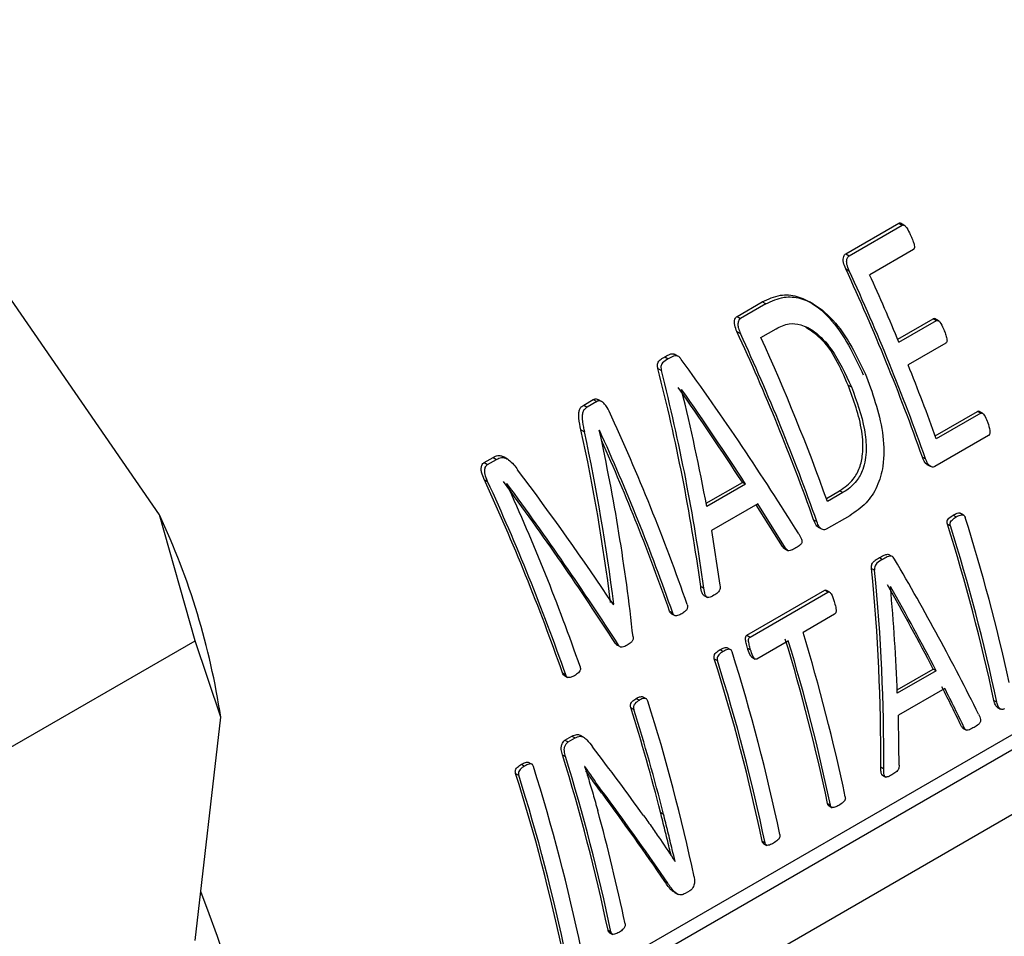
# Model space of a CAD drawing. Units: millimetres. Extents: x 48 to 4992, y 48 to 3516.
# Drawn here: x 4478 to 4502, y 2378 to 2401 of the extents above; entities that cross this region are included whole.
import ezdxf

# ---------------------------------------------------------------- set-up
doc = ezdxf.new("R2010")
doc.units = ezdxf.units.MM
doc.header["$LTSCALE"] = 12

msp = doc.modelspace()

# ---------------------------------------------------------------- linework, layer by layer
at = {"color": 7, "linetype": 'Continuous', "lineweight": 25}
for p, q in [((4498.461, 2395.093), (4499.796, 2395.864)), ((4499.796, 2395.864), (4499.884, 2395.813)), ((4499.923, 2395.815), (4499.84, 2395.863)), ((4498.549, 2395.043), (4499.884, 2395.813)), ((4498.461, 2395.093), (4498.549, 2395.043)), ((4500.165, 2395.202), (4499.063, 2394.566)), ((4498.461, 2394.714), (4498.548, 2394.664)), ((4481.177, 2388.521), (4477.005, 2394.566)), ((4495.723, 2393.512), (4496.36, 2393.88)), ((4496.448, 2393.829), (4496.36, 2393.88)), ((4497.635, 2393.833), (4497.548, 2393.883)), ((4496.448, 2393.829), (4495.81, 2393.461)), ((4495.723, 2393.512), (4495.81, 2393.461)), ((4499.768, 2392.942), (4500.663, 2393.458)), ((4499.8, 2392.864), (4500.746, 2393.41)), ((4500.663, 2393.458), (4500.746, 2393.41)), ((4500.793, 2393.407), (4500.698, 2393.462)), ((4495.722, 2393.133), (4495.809, 2393.083)), ((4496.324, 2392.985), (4496.706, 2393.205)), ((4500.977, 2392.844), (4500.031, 2392.297)), ((4493.901, 2392.494), (4493.989, 2392.443)), ((4494.226, 2392.515), (4494.138, 2392.566)), ((4493.73, 2392.202), (4493.817, 2392.151)), ((4494.325, 2391.674), (4494.328, 2391.676)), ((4498.52, 2391.786), (4498.603, 2391.738)), ((4491.862, 2391.283), (4492.101, 2391.421)), ((4492.189, 2391.371), (4491.95, 2391.233)), ((4492.101, 2391.421), (4492.189, 2391.371)), ((4492.326, 2391.364), (4492.238, 2391.414)), ((4491.862, 2391.283), (4491.95, 2391.233)), ((4500.712, 2390.508), (4501.778, 2391.123)), ((4501.858, 2391.077), (4501.778, 2391.123)), ((4501.902, 2391.076), (4501.813, 2391.127)), ((4501.858, 2391.077), (4500.74, 2390.431)), ((4491.793, 2390.66), (4491.88, 2390.61)), ((4492.259, 2390.652), (4492.256, 2390.65)), ((4502.057, 2390.514), (4500.706, 2389.734)), ((4489.352, 2389.835), (4489.578, 2389.965)), ((4489.44, 2389.784), (4489.666, 2389.914)), ((4489.578, 2389.965), (4489.666, 2389.914)), ((4489.941, 2389.924), (4489.853, 2389.975)), ((4500.391, 2389.973), (4500.471, 2389.927)), ((4489.352, 2389.835), (4489.44, 2389.784)), ((4500.505, 2389.789), (4500.584, 2389.743)), ((4489.355, 2389.411), (4489.442, 2389.361)), ((4484.69, 2372.616), (4513.328, 2389.148)), ((4485.016, 2372.427), (4513.972, 2389.143)), ((4489.929, 2389.306), (4489.925, 2389.304)), ((4494.944, 2388.809), (4495.858, 2389.336)), ((4495.94, 2389.289), (4494.96, 2388.724)), ((4495.94, 2389.289), (4495.858, 2389.336)), ((4497.972, 2388.932), (4498.304, 2389.124)), ((4498.384, 2389.078), (4497.999, 2388.855)), ((4498.384, 2389.078), (4498.304, 2389.124)), ((4496.247, 2388.794), (4495.078, 2388.119)), ((4496.865, 2387.724), (4496.209, 2388.772)), ((4496.944, 2387.678), (4496.247, 2388.794)), ((4482.082, 2385.347), (4481.177, 2388.521)), ((4497.652, 2388.392), (4497.732, 2388.346)), ((4498.561, 2388.496), (4497.967, 2388.153)), ((4501.167, 2388.511), (4501.244, 2388.467)), ((4501.422, 2388.515), (4501.345, 2388.56)), ((4486.431, 2371.611), (4515.066, 2388.142)), ((4497.766, 2388.207), (4497.846, 2388.162)), ((4501.019, 2388.282), (4501.097, 2388.238)), ((4495.078, 2388.119), (4495.294, 2386.748)), ((4496.865, 2387.724), (4496.944, 2387.678)), ((4496.921, 2387.666), (4497, 2387.62)), ((4499.311, 2387.44), (4499.388, 2387.395)), ((4499.615, 2387.473), (4499.538, 2387.518)), ((4499.112, 2387.164), (4499.189, 2387.12)), ((4494.808, 2386.715), (4494.887, 2386.669)), ((4499.586, 2386.707), (4499.589, 2386.709)), ((4494.889, 2386.488), (4494.983, 2386.433)), ((4495.972, 2385.485), (4497.931, 2386.616)), ((4496.05, 2385.44), (4498.008, 2386.571)), ((4498.008, 2386.571), (4497.931, 2386.616)), ((4498.043, 2386.575), (4497.976, 2386.614)), ((4498.066, 2386.562), (4498.065, 2386.562)), ((4492.596, 2386.279), (4492.618, 2386.266)), ((4492.608, 2386.26), (4492.618, 2386.266)), ((4494.025, 2386.09), (4494.104, 2386.044)), ((4494.075, 2386.025), (4494.154, 2385.98)), ((4498.18, 2386.015), (4497.387, 2385.557)), ((4495.972, 2385.485), (4496.05, 2385.44)), ((4475.485, 2381.539), (4482.082, 2385.347)), ((4482.721, 2383.421), (4482.082, 2385.347)), ((4492.661, 2385.279), (4492.74, 2385.233)), ((4492.69, 2385.247), (4492.761, 2385.206)), ((4492.788, 2385.191), (4492.808, 2385.179)), ((4495.553, 2385.127), (4495.475, 2385.171)), ((4495.987, 2385.162), (4496.064, 2385.117)), ((4497.015, 2385.343), (4496.222, 2384.885)), ((4495.297, 2385.123), (4495.375, 2385.078)), ((4496.089, 2384.937), (4496.177, 2384.886)), ((4495.15, 2384.894), (4495.227, 2384.849)), ((4491.329, 2384.534), (4491.409, 2384.488)), ((4491.376, 2384.467), (4491.455, 2384.422)), ((4499.756, 2384.107), (4500.664, 2384.631)), ((4500.739, 2384.588), (4499.759, 2384.023)), ((4500.739, 2384.588), (4500.664, 2384.631)), ((4493.433, 2383.884), (4493.356, 2383.929)), ((4500.955, 2384.145), (4499.786, 2383.47)), ((4493.186, 2383.893), (4493.263, 2383.848)), ((4502.192, 2383.841), (4502.265, 2383.798)), ((4502.272, 2383.675), (4502.359, 2383.625)), ((4493.046, 2383.663), (4493.124, 2383.618)), ((4482.08, 2377.8), (4482.721, 2383.421)), ((4501.376, 2383.189), (4501.449, 2383.146)), ((4491.391, 2382.84), (4491.567, 2382.942)), ((4491.567, 2382.942), (4491.644, 2382.897)), ((4491.858, 2382.918), (4491.78, 2382.962)), ((4501.42, 2383.138), (4501.502, 2383.09)), ((4491.391, 2382.84), (4491.468, 2382.796)), ((4491.468, 2382.796), (4491.644, 2382.897)), ((4491.326, 2382.471), (4491.403, 2382.427)), ((4490.294, 2382.235), (4490.372, 2382.19)), ((4490.55, 2382.239), (4490.472, 2382.283)), ((4490.147, 2382.006), (4490.224, 2381.961)), ((4491.888, 2382.181), (4491.885, 2382.179)), ((4499.343, 2382.166), (4499.416, 2382.124)), ((4499.387, 2381.96), (4499.469, 2381.913)), ((4492.348, 2381.471), (4492.424, 2381.427)), ((4498.002, 2381.246), (4498.076, 2381.204)), ((4493.797, 2381.026), (4493.871, 2380.982)), ((4498.04, 2381.188), (4498.122, 2381.141)), ((4496.356, 2380.295), (4496.429, 2380.253)), ((4496.393, 2380.238), (4496.476, 2380.19)), ((4494.162, 2379.787), (4494.165, 2379.789)), ((4493.906, 2379.284), (4493.979, 2379.241)), ((4494.145, 2379.008), (4494.238, 2378.954)), ((4494.538, 2379.049), (4494.418, 2378.98)), ((4492.475, 2378.055), (4492.548, 2378.013)), ((4492.497, 2378.006), (4492.595, 2377.949))]:
    msp.add_line(p, q, dxfattribs=at)
for centre, radius, start, end in [((4459.164, 2378.14), 56.553, 11.0803, 47.8057), ((4459.164, 2378.152), 55.269, 11.4761, 46.6601), ((4448.29, 2371.522), 55.271, 19.5011, 24.8093), ((4448.243, 2371.486), 55.388, 19.4476, 24.7372), ((4447.698, 2371.303), 56.387, 22.481, 24.3662), ((4445.552, 2369.941), 55.271, 19.5011, 24.8093), ((4445.504, 2369.905), 55.388, 19.4476, 24.7372), ((4445.872, 2370.114), 55.394, 19.7748, 24.3857), ((4449.543, 2372.051), 54.396, 19.7492, 21.8518), ((4442.267, 2368.023), 55.295, 19.2523, 24.6991), ((4442.003, 2367.851), 55.186, 19.2488, 24.4035), ((4442.128, 2367.916), 54.987, 19.2997, 24.1292), ((4439.253, 2366.292), 55.179, 19.3052, 24.771), ((4439.206, 2366.256), 55.295, 19.2523, 24.6991), ((4439.669, 2366.504), 55.186, 19.2488, 24.4035), ((4464.349, 2380.644), 18.581, 8.5952, 25.0823), ((4455.272, 2373.913), 48.431, 12.3816, 17.4701), ((4455.124, 2373.789), 48.129, 12.0545, 17.5252), ((4455.096, 2373.754), 48.227, 12.0217, 17.4775), ((4451.653, 2371.633), 47.806, 11.8107, 16.9334), ((4451.309, 2371.455), 47.709, 11.8429, 16.9795), ((4451.281, 2371.419), 47.806, 11.8107, 16.9334), ((4449.708, 2370.61), 48.114, 11.8222, 17.4819), ((4449.364, 2370.432), 48.016, 11.8544, 17.5296), ((4449.336, 2370.396), 48.114, 11.8222, 17.4819), ((4447.48, 2369.355), 48.221, 12.0269, 17.4606), ((4445.957, 2368.842), 49.367, 14.2885, 17.4713), ((4445.927, 2368.806), 49.466, 14.2498, 17.4238), ((4445.601, 2368.22), 47.894, 11.8497, 17.3106), ((4445.574, 2368.184), 47.992, 11.8175, 17.2636), ((4444.361, 2367.544), 48.016, 11.8544, 17.5296), ((4444.333, 2367.508), 48.114, 11.8222, 17.4819), ((4444.705, 2367.722), 48.114, 11.8222, 17.4819), ((4446.975, 2368.637), 46.917, 11.7835, 15.3656), ((4448.42, 2365.851), 36.279, 350.908, 21.3039)]:
    msp.add_arc(centre, radius, start, end, dxfattribs=at)
for centre, major_axis, ratio, start_param, end_param in [((4479.093, 2389.621), (-22.703, 25.857), 0.397109, 4.319215, 4.479784), ((4470.428, 2384.619), (-6.482, 34.106), 0.702993, 4.640519, 4.801765), ((4470.428, 2384.619), (-6.502, 34.207), 0.702993, 4.639008, 4.799594), ((4478.592, 2389.332), (-22.487, 25.87), 0.402891, 4.37571, 4.463003), ((4470.931, 2384.909), (-7.067, 34.003), 0.700137, 4.679125, 4.766055), ((4478.592, 2389.332), (-22.553, 25.947), 0.402891, 4.373993, 4.460922), ((4467.759, 2383.078), (-4.2, 34.861), 0.711662, 4.719424, 4.845288), ((4468.222, 2383.345), (-4.66, 34.824), 0.710307, 4.67765, 4.827967), ((4467.759, 2383.078), (-4.213, 34.964), 0.711662, 4.717821, 4.843167), ((4475.2, 2387.374), (-23.21, 25.556), 0.37732, 4.341013, 4.4667), ((4474.708, 2387.089), (-22.998, 25.566), 0.382994, 4.313608, 4.464534), ((4474.708, 2387.089), (-23.066, 25.642), 0.382994, 4.312117, 4.462433), ((4480.593, 2390.487), (-22.703, 25.857), 0.397109, 4.118796, 4.26401), ((4474.506, 2386.973), (-6.482, 34.106), 0.702993, 4.4394, 4.585109), ((4474.506, 2386.973), (-6.502, 34.207), 0.702993, 4.438577, 4.583799), ((4480.132, 2390.221), (-22.487, 25.87), 0.402891, 4.170155, 4.248669), ((4474.957, 2387.234), (-7.067, 34.003), 0.700137, 4.474305, 4.552554), ((4480.132, 2390.221), (-22.553, 25.947), 0.402891, 4.169172, 4.247421), ((4480.135, 2390.223), (-22.512, 25.855), 0.401899, 4.116056, 4.153614), ((4480.135, 2390.223), (-22.579, 25.931), 0.401899, 4.115248, 4.152684), ((4474.981, 2387.248), (-7.162, 33.968), 0.699628, 4.41884, 4.455701), ((4474.298, 2386.853), (25.132, -24.437), 0.299919, 1.038328, 1.107575), ((4473.879, 2386.611), (25.055, -24.367), 0.300059, 0.980071, 1.068571), ((4473.879, 2386.611), (25.129, -24.439), 0.300059, 0.979224, 1.067433)]:
    msp.add_ellipse(centre, major_axis=major_axis, ratio=ratio, start_param=start_param, end_param=end_param, dxfattribs=at)
for points, knots in [([(4499.796, 2395.864), (4499.801, 2395.866), (4499.812, 2395.871), (4499.832, 2395.868), (4499.844, 2395.862), (4499.851, 2395.858)], [0, 0, 0, 0, 0.319267, 0.637102, 1, 1, 1, 1]), ([(4499.884, 2395.813), (4499.889, 2395.815), (4499.9, 2395.82), (4499.92, 2395.817), (4499.944, 2395.806), (4500, 2395.745), (4500.05, 2395.651), (4500.09, 2395.568), (4500.102, 2395.541)], [0, 0, 0, 0, 0.056411, 0.112569, 0.178314, 0.283653, 0.772571, 1, 1, 1, 1]), ([(4500.102, 2395.541), (4500.12, 2395.502), (4500.149, 2395.434), (4500.178, 2395.346), (4500.192, 2395.286), (4500.191, 2395.247), (4500.184, 2395.223), (4500.174, 2395.209), (4500.167, 2395.204), (4500.165, 2395.202)], [0, 0, 0, 0, 0.352976, 0.600516, 0.756691, 0.846385, 0.918758, 0.971026, 1, 1, 1, 1]), ([(4498.461, 2394.714), (4498.438, 2394.767), (4498.405, 2394.844), (4498.391, 2394.954), (4498.406, 2395.019), (4498.429, 2395.069), (4498.451, 2395.086), (4498.461, 2395.093)], [0, 0, 0, 0, 0.404736, 0.5849295, 0.7663147, 0.8930218, 1, 1, 1, 1]), ([(4498.548, 2394.664), (4498.525, 2394.717), (4498.491, 2394.797), (4498.479, 2394.914), (4498.498, 2394.983), (4498.524, 2395.025), (4498.542, 2395.038), (4498.549, 2395.043)], [0, 0, 0, 0, 0.405313, 0.609319, 0.814091, 0.929496, 1, 1, 1, 1]), ([(4496.36, 2393.88), (4496.509, 2393.951), (4496.782, 2394.082), (4497.234, 2394.044), (4497.716, 2393.814), (4498.361, 2393.19), (4498.689, 2392.496), (4498.903, 2392.044)], [0, 0, 0, 0, 0.152792, 0.280679, 0.408034, 0.614258, 1, 1, 1, 1]), ([(4496.448, 2393.829), (4496.597, 2393.901), (4496.87, 2394.031), (4497.323, 2393.993), (4497.804, 2393.763), (4498.446, 2393.14), (4498.773, 2392.447), (4498.986, 2391.996)], [0, 0, 0, 0, 0.153118, 0.281186, 0.408724, 0.615014, 1, 1, 1, 1]), ([(4495.722, 2393.133), (4495.699, 2393.186), (4495.666, 2393.263), (4495.652, 2393.373), (4495.667, 2393.438), (4495.69, 2393.488), (4495.712, 2393.505), (4495.723, 2393.512)], [0, 0, 0, 0, 0.404736, 0.584929, 0.766315, 0.893022, 1, 1, 1, 1]), ([(4495.81, 2393.461), (4495.799, 2393.453), (4495.777, 2393.436), (4495.753, 2393.383), (4495.739, 2393.308), (4495.759, 2393.199), (4495.79, 2393.127), (4495.809, 2393.083)], [0, 0, 0, 0, 0.1178788, 0.2350349, 0.4441285, 0.6616005, 1, 1, 1, 1]), ([(4496.706, 2393.205), (4496.814, 2393.258), (4497.01, 2393.354), (4497.356, 2393.319), (4497.734, 2393.115), (4498.209, 2392.598), (4498.451, 2392.07), (4498.603, 2391.738)], [0, 0, 0, 0, 0.146744, 0.263869, 0.412212, 0.630009, 1, 1, 1, 1]), ([(4500.663, 2393.458), (4500.668, 2393.46), (4500.678, 2393.464), (4500.694, 2393.462), (4500.704, 2393.457), (4500.709, 2393.454)], [0, 0, 0, 0, 0.341792, 0.681848, 1, 1, 1, 1]), ([(4500.746, 2393.41), (4500.751, 2393.412), (4500.761, 2393.416), (4500.781, 2393.413), (4500.807, 2393.4), (4500.86, 2393.339), (4500.901, 2393.25), (4500.932, 2393.176), (4500.941, 2393.156)], [0, 0, 0, 0, 0.055304, 0.110328, 0.196663, 0.325153, 0.817748, 1, 1, 1, 1]), ([(4498.52, 2391.786), (4498.326, 2392.231), (4498.064, 2392.832), (4497.583, 2393.153), (4497.458, 2393.236)], [0, 0, 0, 0, 0.739315, 1, 1, 1, 1]), ([(4500.941, 2393.156), (4500.955, 2393.118), (4500.984, 2393.043), (4501.01, 2392.954), (4501.011, 2392.896), (4501.003, 2392.871), (4500.991, 2392.854), (4500.981, 2392.846), (4500.977, 2392.844)], [0, 0, 0, 0, 0.35788, 0.717096, 0.797821, 0.864706, 0.949639, 1, 1, 1, 1]), ([(4493.73, 2392.202), (4493.723, 2392.231), (4493.713, 2392.277), (4493.723, 2392.342), (4493.76, 2392.403), (4493.825, 2392.449), (4493.878, 2392.48), (4493.901, 2392.494)], [0, 0, 0, 0, 0.2099, 0.326068, 0.468414, 0.768097, 1, 1, 1, 1]), ([(4493.989, 2392.443), (4493.938, 2392.416), (4493.871, 2392.38), (4493.817, 2392.303), (4493.803, 2392.252), (4493.807, 2392.201), (4493.814, 2392.166), (4493.817, 2392.151)], [0, 0, 0, 0, 0.496936, 0.645032, 0.750872, 0.890516, 1, 1, 1, 1]), ([(4493.901, 2392.494), (4493.934, 2392.513), (4493.991, 2392.546), (4494.067, 2392.574), (4494.115, 2392.576), (4494.134, 2392.566), (4494.137, 2392.565)], [0, 0, 0, 0, 0.453497, 0.769379, 0.95902, 1, 1, 1, 1]), ([(4494.318, 2392.434), (4494.304, 2392.452), (4494.28, 2392.486), (4494.233, 2392.516), (4494.179, 2392.527), (4494.094, 2392.505), (4494.032, 2392.469), (4493.989, 2392.443)], [0, 0, 0, 0, 0.1595554, 0.2845016, 0.4095012, 0.5893076, 1, 1, 1, 1]), ([(4498.986, 2391.996), (4499.16, 2391.506), (4499.419, 2390.782), (4499.432, 2389.806), (4499.27, 2389.218), (4498.974, 2388.772), (4498.704, 2388.592), (4498.561, 2388.496)], [0, 0, 0, 0, 0.38878, 0.574859, 0.710471, 0.846509, 1, 1, 1, 1]), ([(4498.304, 2389.124), (4498.428, 2389.208), (4498.634, 2389.348), (4498.823, 2389.696), (4498.91, 2390.115), (4498.868, 2390.848), (4498.66, 2391.407), (4498.52, 2391.786)], [0, 0, 0, 0, 0.174924, 0.291879, 0.408467, 0.598911, 1, 1, 1, 1]), ([(4498.603, 2391.738), (4498.734, 2391.384), (4498.922, 2390.875), (4498.994, 2390.155), (4498.928, 2389.696), (4498.729, 2389.331), (4498.531, 2389.165), (4498.404, 2389.09), (4498.384, 2389.078)], [0, 0, 0, 0, 0.374297, 0.539433, 0.706427, 0.822759, 0.97169, 1, 1, 1, 1]), ([(4492.101, 2391.421), (4492.117, 2391.428), (4492.148, 2391.442), (4492.198, 2391.438), (4492.226, 2391.42), (4492.237, 2391.412)], [0, 0, 0, 0, 0.370452, 0.742662, 1, 1, 1, 1]), ([(4492.503, 2391.128), (4492.469, 2391.193), (4492.419, 2391.289), (4492.326, 2391.369), (4492.264, 2391.391), (4492.221, 2391.387), (4492.198, 2391.375), (4492.189, 2391.371)], [0, 0, 0, 0, 0.454994, 0.678852, 0.801161, 0.923657, 1, 1, 1, 1]), ([(4491.793, 2390.66), (4491.771, 2390.756), (4491.738, 2390.901), (4491.732, 2391.081), (4491.761, 2391.185), (4491.807, 2391.247), (4491.845, 2391.273), (4491.862, 2391.283)], [0, 0, 0, 0, 0.418653, 0.628897, 0.763269, 0.89837, 1, 1, 1, 1]), ([(4491.95, 2391.233), (4491.925, 2391.215), (4491.88, 2391.184), (4491.835, 2391.1), (4491.813, 2390.947), (4491.841, 2390.777), (4491.871, 2390.649), (4491.88, 2390.61)], [0, 0, 0, 0, 0.154466, 0.28182, 0.438908, 0.830657, 1, 1, 1, 1]), ([(4501.778, 2391.123), (4501.784, 2391.126), (4501.794, 2391.13), (4501.81, 2391.129), (4501.818, 2391.123), (4501.822, 2391.121)], [0, 0, 0, 0, 0.372469, 0.745014, 1, 1, 1, 1]), ([(4501.858, 2391.077), (4501.864, 2391.08), (4501.874, 2391.084), (4501.893, 2391.082), (4501.92, 2391.065), (4501.973, 2391.003), (4502.007, 2390.917), (4502.031, 2390.85), (4502.036, 2390.837)], [0, 0, 0, 0, 0.06004, 0.120093, 0.202439, 0.380418, 0.874976, 1, 1, 1, 1]), ([(4502.036, 2390.837), (4502.058, 2390.774), (4502.087, 2390.692), (4502.089, 2390.592), (4502.083, 2390.554), (4502.075, 2390.532), (4502.065, 2390.52), (4502.059, 2390.516), (4502.057, 2390.514)], [0, 0, 0, 0, 0.587631, 0.766047, 0.852838, 0.919256, 0.973344, 1, 1, 1, 1]), ([(4489.578, 2389.965), (4489.618, 2389.984), (4489.686, 2390.015), (4489.785, 2390.01), (4489.833, 2389.983), (4489.851, 2389.972)], [0, 0, 0, 0, 0.4666268, 0.790396, 1, 1, 1, 1]), ([(4489.666, 2389.914), (4489.706, 2389.933), (4489.774, 2389.966), (4489.883, 2389.956), (4489.994, 2389.898), (4490.098, 2389.789), (4490.167, 2389.696), (4490.199, 2389.652)], [0, 0, 0, 0, 0.216892, 0.36742, 0.517816, 0.777235, 1, 1, 1, 1]), ([(4500.506, 2389.79), (4500.503, 2389.791), (4500.482, 2389.8), (4500.437, 2389.86), (4500.41, 2389.928), (4500.391, 2389.973)], [0, 0, 0, 0, 0.045803, 0.357686, 1, 1, 1, 1]), ([(4500.706, 2389.734), (4500.692, 2389.729), (4500.665, 2389.717), (4500.62, 2389.725), (4500.573, 2389.745), (4500.515, 2389.812), (4500.489, 2389.881), (4500.471, 2389.927)], [0, 0, 0, 0, 0.135486, 0.270257, 0.429795, 0.616184, 1, 1, 1, 1]), ([(4489.355, 2389.411), (4489.33, 2389.469), (4489.293, 2389.555), (4489.277, 2389.678), (4489.291, 2389.753), (4489.317, 2389.808), (4489.341, 2389.826), (4489.352, 2389.835)], [0, 0, 0, 0, 0.397669, 0.585416, 0.774468, 0.893482, 1, 1, 1, 1]), ([(4489.442, 2389.361), (4489.417, 2389.419), (4489.381, 2389.504), (4489.364, 2389.628), (4489.379, 2389.702), (4489.405, 2389.757), (4489.429, 2389.775), (4489.44, 2389.784)], [0, 0, 0, 0, 0.3980747, 0.585445, 0.7740992, 0.8933891, 1, 1, 1, 1]), ([(4497.767, 2388.209), (4497.764, 2388.21), (4497.743, 2388.219), (4497.698, 2388.279), (4497.671, 2388.347), (4497.652, 2388.392)], [0, 0, 0, 0, 0.045803, 0.357686, 1, 1, 1, 1]), ([(4501.019, 2388.282), (4501.016, 2388.297), (4501.01, 2388.322), (4501.012, 2388.358), (4501.028, 2388.396), (4501.078, 2388.454), (4501.13, 2388.488), (4501.167, 2388.511)], [0, 0, 0, 0, 0.145136, 0.23265, 0.320443, 0.519754, 1, 1, 1, 1]), ([(4501.097, 2388.238), (4501.093, 2388.253), (4501.087, 2388.277), (4501.09, 2388.313), (4501.105, 2388.351), (4501.155, 2388.409), (4501.207, 2388.443), (4501.244, 2388.467)], [0, 0, 0, 0, 0.144987, 0.232472, 0.320238, 0.519396, 1, 1, 1, 1]), ([(4501.167, 2388.511), (4501.2, 2388.528), (4501.251, 2388.554), (4501.313, 2388.569), (4501.338, 2388.561), (4501.344, 2388.559)], [0, 0, 0, 0, 0.584023, 0.892799, 1, 1, 1, 1]), ([(4501.244, 2388.467), (4501.278, 2388.484), (4501.329, 2388.511), (4501.392, 2388.522), (4501.426, 2388.515), (4501.448, 2388.497), (4501.461, 2388.474), (4501.467, 2388.457), (4501.468, 2388.452)], [0, 0, 0, 0, 0.42224, 0.645439, 0.743013, 0.826217, 0.954975, 1, 1, 1, 1]), ([(4497.967, 2388.153), (4497.953, 2388.147), (4497.927, 2388.136), (4497.882, 2388.144), (4497.834, 2388.164), (4497.776, 2388.231), (4497.75, 2388.3), (4497.732, 2388.346)], [0, 0, 0, 0, 0.135486, 0.270257, 0.429795, 0.616184, 1, 1, 1, 1]), ([(4497.276, 2388.042), (4497.303, 2387.998), (4497.337, 2387.943), (4497.357, 2387.866), (4497.357, 2387.829), (4497.347, 2387.796), (4497.31, 2387.746), (4497.258, 2387.716), (4497.216, 2387.691), (4497.205, 2387.684)], [0, 0, 0, 0, 0.342567, 0.422598, 0.490229, 0.558288, 0.638902, 0.900581, 1, 1, 1, 1]), ([(4496.921, 2387.666), (4496.915, 2387.67), (4496.894, 2387.685), (4496.877, 2387.708), (4496.865, 2387.724)], [0, 0, 0, 0, 0.3002592, 1, 1, 1, 1]), ([(4497.205, 2387.684), (4497.167, 2387.664), (4497.109, 2387.632), (4497.039, 2387.609), (4497.002, 2387.617), (4496.974, 2387.64), (4496.956, 2387.663), (4496.944, 2387.678)], [0, 0, 0, 0, 0.432466, 0.65877, 0.741655, 0.824742, 1, 1, 1, 1]), ([(4499.112, 2387.164), (4499.11, 2387.187), (4499.109, 2387.224), (4499.12, 2387.28), (4499.152, 2387.331), (4499.217, 2387.386), (4499.275, 2387.42), (4499.311, 2387.44)], [0, 0, 0, 0, 0.165872, 0.27351, 0.404856, 0.629972, 1, 1, 1, 1]), ([(4499.388, 2387.395), (4499.338, 2387.368), (4499.271, 2387.332), (4499.209, 2387.257), (4499.188, 2387.204), (4499.187, 2387.158), (4499.188, 2387.129), (4499.189, 2387.12)], [0, 0, 0, 0, 0.513695, 0.675851, 0.783806, 0.932828, 1, 1, 1, 1]), ([(4499.311, 2387.44), (4499.344, 2387.459), (4499.403, 2387.493), (4499.478, 2387.522), (4499.523, 2387.526), (4499.537, 2387.518), (4499.538, 2387.517)], [0, 0, 0, 0, 0.457427, 0.805024, 0.986233, 1, 1, 1, 1]), ([(4499.688, 2387.402), (4499.677, 2387.421), (4499.657, 2387.453), (4499.616, 2387.476), (4499.566, 2387.481), (4499.488, 2387.453), (4499.427, 2387.418), (4499.388, 2387.395)], [0, 0, 0, 0, 0.165908, 0.284204, 0.401982, 0.619922, 1, 1, 1, 1]), ([(4494.889, 2386.489), (4494.887, 2386.49), (4494.877, 2386.494), (4494.86, 2386.514), (4494.826, 2386.584), (4494.816, 2386.658), (4494.808, 2386.715)], [0, 0, 0, 0, 0.038041, 0.151663, 0.334361, 1, 1, 1, 1]), ([(4495.137, 2386.491), (4495.095, 2386.466), (4495.046, 2386.436), (4494.984, 2386.435), (4494.96, 2386.445), (4494.939, 2386.468), (4494.905, 2386.539), (4494.895, 2386.612), (4494.887, 2386.669)], [0, 0, 0, 0, 0.356976, 0.428731, 0.489097, 0.549464, 0.646427, 1, 1, 1, 1]), ([(4495.294, 2386.748), (4495.297, 2386.727), (4495.303, 2386.691), (4495.295, 2386.639), (4495.274, 2386.593), (4495.22, 2386.54), (4495.171, 2386.51), (4495.137, 2386.491)], [0, 0, 0, 0, 0.174273, 0.299066, 0.423139, 0.606625, 1, 1, 1, 1]), ([(4497.931, 2386.616), (4497.937, 2386.618), (4497.949, 2386.623), (4497.969, 2386.621), (4497.98, 2386.613), (4497.986, 2386.609)], [0, 0, 0, 0, 0.324818, 0.648379, 1, 1, 1, 1]), ([(4498.008, 2386.571), (4498.014, 2386.573), (4498.026, 2386.579), (4498.046, 2386.576), (4498.07, 2386.561), (4498.123, 2386.489), (4498.148, 2386.403), (4498.169, 2386.332)], [0, 0, 0, 0, 0.069708, 0.139147, 0.217456, 0.357914, 1, 1, 1, 1]), ([(4494.469, 2386.255), (4494.473, 2386.241), (4494.48, 2386.217), (4494.477, 2386.179), (4494.461, 2386.136), (4494.413, 2386.078), (4494.363, 2386.046), (4494.33, 2386.025)], [0, 0, 0, 0, 0.130165, 0.233956, 0.338057, 0.568054, 1, 1, 1, 1]), ([(4498.169, 2386.332), (4498.183, 2386.287), (4498.204, 2386.216), (4498.22, 2386.13), (4498.218, 2386.081), (4498.21, 2386.05), (4498.197, 2386.027), (4498.185, 2386.019), (4498.18, 2386.015)], [0, 0, 0, 0, 0.432489, 0.663764, 0.7694679, 0.8538609, 0.9386786, 1, 1, 1, 1]), ([(4494.075, 2386.026), (4494.073, 2386.027), (4494.062, 2386.03), (4494.042, 2386.051), (4494.032, 2386.075), (4494.025, 2386.09)], [0, 0, 0, 0, 0.10619, 0.458175, 1, 1, 1, 1]), ([(4494.33, 2386.025), (4494.296, 2386.008), (4494.245, 2385.982), (4494.182, 2385.971), (4494.146, 2385.981), (4494.121, 2386.005), (4494.111, 2386.029), (4494.104, 2386.044)], [0, 0, 0, 0, 0.426225, 0.646952, 0.746024, 0.846028, 1, 1, 1, 1]), ([(4493.105, 2385.444), (4493.106, 2385.425), (4493.108, 2385.393), (4493.088, 2385.341), (4493.039, 2385.286), (4492.99, 2385.254), (4492.959, 2385.233)], [0, 0, 0, 0, 0.187529, 0.308935, 0.554795, 1, 1, 1, 1]), ([(4495.987, 2385.162), (4495.975, 2385.204), (4495.953, 2385.28), (4495.936, 2385.371), (4495.937, 2385.427), (4495.944, 2385.452), (4495.956, 2385.473), (4495.967, 2385.481), (4495.972, 2385.485)], [0, 0, 0, 0, 0.385645, 0.709294, 0.791698, 0.861366, 0.930898, 1, 1, 1, 1]), ([(4496.064, 2385.117), (4496.052, 2385.159), (4496.031, 2385.236), (4496.013, 2385.326), (4496.014, 2385.382), (4496.021, 2385.407), (4496.033, 2385.428), (4496.044, 2385.436), (4496.05, 2385.44)], [0, 0, 0, 0, 0.385826, 0.708374, 0.790961, 0.860675, 0.930274, 1, 1, 1, 1]), ([(4492.705, 2385.237), (4492.696, 2385.242), (4492.678, 2385.251), (4492.667, 2385.27), (4492.661, 2385.279)], [0, 0, 0, 0, 0.505698, 1, 1, 1, 1]), ([(4492.959, 2385.233), (4492.916, 2385.21), (4492.859, 2385.178), (4492.788, 2385.187), (4492.758, 2385.206), (4492.746, 2385.224), (4492.74, 2385.233)], [0, 0, 0, 0, 0.582575, 0.765843, 0.884403, 1, 1, 1, 1]), ([(4495.297, 2385.123), (4495.331, 2385.14), (4495.382, 2385.166), (4495.444, 2385.18), (4495.469, 2385.173), (4495.475, 2385.171)], [0, 0, 0, 0, 0.584023, 0.892799, 1, 1, 1, 1]), ([(4496.089, 2384.937), (4496.081, 2384.946), (4496.04, 2384.997), (4496.013, 2385.082), (4495.991, 2385.15), (4495.987, 2385.162)], [0, 0, 0, 0, 0.155608, 0.855102, 1, 1, 1, 1]), ([(4495.15, 2384.894), (4495.147, 2384.907), (4495.141, 2384.932), (4495.145, 2384.969), (4495.162, 2385.01), (4495.212, 2385.067), (4495.263, 2385.101), (4495.297, 2385.123)], [0, 0, 0, 0, 0.129367, 0.229677, 0.330199, 0.545192, 1, 1, 1, 1]), ([(4495.375, 2385.078), (4495.336, 2385.053), (4495.282, 2385.018), (4495.232, 2384.953), (4495.22, 2384.911), (4495.22, 2384.878), (4495.225, 2384.858), (4495.227, 2384.849)], [0, 0, 0, 0, 0.514231, 0.705756, 0.80868, 0.911325, 1, 1, 1, 1]), ([(4495.599, 2385.064), (4495.594, 2385.078), (4495.585, 2385.101), (4495.564, 2385.123), (4495.533, 2385.134), (4495.467, 2385.126), (4495.413, 2385.098), (4495.375, 2385.078)], [0, 0, 0, 0, 0.144987, 0.232472, 0.320238, 0.519396, 1, 1, 1, 1]), ([(4496.222, 2384.885), (4496.216, 2384.882), (4496.204, 2384.877), (4496.184, 2384.88), (4496.162, 2384.893), (4496.119, 2384.956), (4496.09, 2385.037), (4496.068, 2385.106), (4496.064, 2385.117)], [0, 0, 0, 0, 0.070817, 0.141375, 0.221696, 0.344206, 0.88772, 1, 1, 1, 1]), ([(4491.77, 2384.697), (4491.775, 2384.681), (4491.782, 2384.656), (4491.78, 2384.618), (4491.764, 2384.579), (4491.715, 2384.521), (4491.663, 2384.488), (4491.628, 2384.465)], [0, 0, 0, 0, 0.150982, 0.239393, 0.328039, 0.540911, 1, 1, 1, 1]), ([(4491.376, 2384.468), (4491.373, 2384.469), (4491.364, 2384.473), (4491.346, 2384.495), (4491.336, 2384.518), (4491.329, 2384.534)], [0, 0, 0, 0, 0.138906, 0.41654, 1, 1, 1, 1]), ([(4491.628, 2384.465), (4491.6, 2384.45), (4491.556, 2384.427), (4491.5, 2384.416), (4491.467, 2384.416), (4491.446, 2384.425), (4491.425, 2384.448), (4491.415, 2384.472), (4491.409, 2384.488)], [0, 0, 0, 0, 0.363111, 0.565659, 0.676074, 0.754654, 0.833776, 1, 1, 1, 1]), ([(4493.186, 2383.893), (4493.213, 2383.908), (4493.255, 2383.93), (4493.311, 2383.941), (4493.341, 2383.939), (4493.353, 2383.93), (4493.355, 2383.928)], [0, 0, 0, 0, 0.502253, 0.765392, 0.959759, 1, 1, 1, 1]), ([(4493.046, 2383.663), (4493.043, 2383.676), (4493.037, 2383.7), (4493.039, 2383.738), (4493.052, 2383.776), (4493.093, 2383.833), (4493.143, 2383.868), (4493.182, 2383.891), (4493.186, 2383.893)], [0, 0, 0, 0, 0.12895, 0.234129, 0.339566, 0.499596, 0.945909, 1, 1, 1, 1]), ([(4493.263, 2383.848), (4493.223, 2383.824), (4493.172, 2383.792), (4493.127, 2383.727), (4493.116, 2383.689), (4493.115, 2383.653), (4493.121, 2383.63), (4493.124, 2383.618)], [0, 0, 0, 0, 0.515177, 0.673502, 0.77793, 0.882677, 1, 1, 1, 1]), ([(4493.479, 2383.823), (4493.474, 2383.835), (4493.465, 2383.858), (4493.44, 2383.882), (4493.411, 2383.895), (4493.353, 2383.894), (4493.304, 2383.871), (4493.267, 2383.851), (4493.263, 2383.848)], [0, 0, 0, 0, 0.124302, 0.248851, 0.372373, 0.512788, 0.948444, 1, 1, 1, 1]), ([(4502.274, 2383.678), (4502.268, 2383.68), (4502.249, 2383.69), (4502.217, 2383.745), (4502.202, 2383.802), (4502.192, 2383.841)], [0, 0, 0, 0, 0.108572, 0.406703, 1, 1, 1, 1]), ([(4502.457, 2383.63), (4502.443, 2383.624), (4502.415, 2383.612), (4502.371, 2383.619), (4502.33, 2383.64), (4502.29, 2383.701), (4502.275, 2383.759), (4502.265, 2383.798)], [0, 0, 0, 0, 0.1505054, 0.3002926, 0.4781184, 0.6526774, 1, 1, 1, 1]), ([(4501.804, 2383.498), (4501.825, 2383.454), (4501.851, 2383.403), (4501.855, 2383.327), (4501.848, 2383.295), (4501.83, 2383.264), (4501.779, 2383.213), (4501.73, 2383.185), (4501.691, 2383.164)], [0, 0, 0, 0, 0.3573305, 0.4269514, 0.4972496, 0.5579717, 0.6555752, 1, 1, 1, 1]), ([(4501.42, 2383.138), (4501.415, 2383.142), (4501.397, 2383.155), (4501.385, 2383.175), (4501.376, 2383.189)], [0, 0, 0, 0, 0.315047, 1, 1, 1, 1]), ([(4491.567, 2382.942), (4491.608, 2382.962), (4491.673, 2382.993), (4491.75, 2382.984), (4491.775, 2382.963), (4491.779, 2382.96)], [0, 0, 0, 0, 0.588124, 0.934244, 1, 1, 1, 1]), ([(4491.644, 2382.897), (4491.686, 2382.918), (4491.751, 2382.952), (4491.858, 2382.927), (4491.966, 2382.834), (4492.038, 2382.738), (4492.085, 2382.677)], [0, 0, 0, 0, 0.248276, 0.394363, 0.610418, 1, 1, 1, 1]), ([(4501.691, 2383.164), (4501.653, 2383.143), (4501.596, 2383.112), (4501.529, 2383.087), (4501.494, 2383.092), (4501.472, 2383.113), (4501.458, 2383.133), (4501.449, 2383.146)], [0, 0, 0, 0, 0.44023, 0.667271, 0.751131, 0.835388, 1, 1, 1, 1]), ([(4491.326, 2382.471), (4491.314, 2382.516), (4491.295, 2382.585), (4491.297, 2382.689), (4491.321, 2382.761), (4491.354, 2382.814), (4491.379, 2382.832), (4491.391, 2382.84)], [0, 0, 0, 0, 0.339359, 0.533489, 0.72878, 0.882161, 1, 1, 1, 1]), ([(4491.403, 2382.427), (4491.391, 2382.471), (4491.372, 2382.541), (4491.374, 2382.645), (4491.399, 2382.716), (4491.431, 2382.769), (4491.457, 2382.787), (4491.468, 2382.796)], [0, 0, 0, 0, 0.338973, 0.533081, 0.728356, 0.881934, 1, 1, 1, 1]), ([(4490.147, 2382.006), (4490.144, 2382.019), (4490.138, 2382.043), (4490.142, 2382.08), (4490.159, 2382.122), (4490.209, 2382.179), (4490.26, 2382.213), (4490.294, 2382.235)], [0, 0, 0, 0, 0.129367, 0.229677, 0.330199, 0.545192, 1, 1, 1, 1]), ([(4490.372, 2382.19), (4490.333, 2382.165), (4490.279, 2382.13), (4490.229, 2382.065), (4490.217, 2382.023), (4490.217, 2381.99), (4490.222, 2381.97), (4490.224, 2381.961)], [0, 0, 0, 0, 0.514231, 0.705756, 0.80868, 0.911325, 1, 1, 1, 1]), ([(4490.294, 2382.235), (4490.328, 2382.252), (4490.379, 2382.278), (4490.441, 2382.292), (4490.466, 2382.284), (4490.472, 2382.283)], [0, 0, 0, 0, 0.584023, 0.892799, 1, 1, 1, 1]), ([(4490.596, 2382.176), (4490.591, 2382.19), (4490.582, 2382.213), (4490.561, 2382.235), (4490.53, 2382.246), (4490.464, 2382.237), (4490.41, 2382.21), (4490.372, 2382.19)], [0, 0, 0, 0, 0.1449869, 0.2324721, 0.3202381, 0.5193956, 1, 1, 1, 1]), ([(4499.802, 2382.215), (4499.802, 2382.196), (4499.802, 2382.162), (4499.788, 2382.114), (4499.763, 2382.071), (4499.706, 2382.019), (4499.656, 2381.99), (4499.623, 2381.97)], [0, 0, 0, 0, 0.16752, 0.28765, 0.406834, 0.600409, 1, 1, 1, 1]), ([(4491.885, 2382.179), (4491.914, 2382.087), (4491.986, 2381.856), (4492.098, 2381.486), (4492.176, 2381.208), (4492.215, 2381.069)], [0, 0, 0, 0, 0.249945, 0.624929, 1, 1, 1, 1]), ([(4492.424, 2381.427), (4492.379, 2381.488), (4492.266, 2381.642), (4492.088, 2381.893), (4491.955, 2382.085), (4491.888, 2382.181)], [0, 0, 0, 0, 0.249856, 0.624848, 1, 1, 1, 1]), ([(4492.348, 2381.471), (4492.303, 2381.532), (4492.19, 2381.686), (4492.047, 2381.887), (4491.949, 2382.027), (4491.918, 2382.072)], [0, 0, 0, 0, 0.312209, 0.780782, 1, 1, 1, 1]), ([(4499.387, 2381.961), (4499.385, 2381.962), (4499.377, 2381.965), (4499.364, 2381.982), (4499.345, 2382.036), (4499.343, 2382.103), (4499.343, 2382.155), (4499.343, 2382.166)], [0, 0, 0, 0, 0.0375804, 0.155981, 0.3263561, 0.848108, 1, 1, 1, 1]), ([(4499.623, 2381.97), (4499.581, 2381.945), (4499.532, 2381.916), (4499.474, 2381.912), (4499.454, 2381.92), (4499.437, 2381.939), (4499.419, 2381.994), (4499.416, 2382.06), (4499.416, 2382.112), (4499.416, 2382.124)], [0, 0, 0, 0, 0.3712618, 0.4438979, 0.5046961, 0.5656385, 0.6533051, 0.9217045, 1, 1, 1, 1]), ([(4498.04, 2381.189), (4498.039, 2381.189), (4498.032, 2381.191), (4498.019, 2381.203), (4498.008, 2381.223), (4498.004, 2381.24), (4498.002, 2381.246)], [0, 0, 0, 0, 0.058453, 0.351532, 0.772548, 1, 1, 1, 1]), ([(4498.285, 2381.198), (4498.252, 2381.18), (4498.201, 2381.154), (4498.141, 2381.141), (4498.11, 2381.145), (4498.092, 2381.16), (4498.081, 2381.181), (4498.077, 2381.198), (4498.076, 2381.204)], [0, 0, 0, 0, 0.4282737, 0.6509484, 0.746576, 0.8254505, 0.9387195, 1, 1, 1, 1]), ([(4498.447, 2381.418), (4498.449, 2381.405), (4498.452, 2381.383), (4498.447, 2381.35), (4498.43, 2381.315), (4498.377, 2381.257), (4498.324, 2381.223), (4498.285, 2381.198)], [0, 0, 0, 0, 0.131839, 0.216633, 0.301792, 0.487811, 1, 1, 1, 1]), ([(4494.067, 2379.929), (4494.051, 2379.995), (4493.997, 2380.208), (4493.91, 2380.575), (4493.834, 2380.875), (4493.797, 2381.026)], [0, 0, 0, 0, 0.182672, 0.591281, 1, 1, 1, 1]), ([(4494.165, 2379.789), (4494.14, 2379.887), (4494.079, 2380.133), (4493.984, 2380.532), (4493.909, 2380.832), (4493.871, 2380.982)], [0, 0, 0, 0, 0.249498, 0.624699, 1, 1, 1, 1]), ([(4493.371, 2380.942), (4493.443, 2380.842), (4493.586, 2380.642), (4493.85, 2380.255), (4494.039, 2379.971), (4494.162, 2379.787)], [0, 0, 0, 0, 0.261416, 0.522834, 1, 1, 1, 1]), ([(4496.801, 2380.468), (4496.803, 2380.454), (4496.806, 2380.432), (4496.8, 2380.399), (4496.784, 2380.364), (4496.731, 2380.306), (4496.677, 2380.272), (4496.638, 2380.247)], [0, 0, 0, 0, 0.131839, 0.216633, 0.301792, 0.487811, 1, 1, 1, 1]), ([(4496.393, 2380.239), (4496.392, 2380.239), (4496.385, 2380.24), (4496.372, 2380.253), (4496.361, 2380.273), (4496.357, 2380.29), (4496.356, 2380.295)], [0, 0, 0, 0, 0.0584531, 0.3515321, 0.7725478, 1, 1, 1, 1]), ([(4496.638, 2380.247), (4496.605, 2380.23), (4496.554, 2380.203), (4496.494, 2380.19), (4496.464, 2380.195), (4496.445, 2380.21), (4496.435, 2380.231), (4496.43, 2380.247), (4496.429, 2380.253)], [0, 0, 0, 0, 0.428274, 0.650948, 0.746576, 0.825451, 0.938719, 1, 1, 1, 1]), ([(4494.147, 2379.012), (4494.126, 2379.025), (4494.029, 2379.086), (4493.96, 2379.196), (4493.906, 2379.284)], [0, 0, 0, 0, 0.21455, 1, 1, 1, 1]), ([(4494.418, 2378.98), (4494.385, 2378.964), (4494.328, 2378.935), (4494.235, 2378.948), (4494.113, 2379.042), (4494.035, 2379.158), (4493.979, 2379.241)], [0, 0, 0, 0, 0.179948, 0.315769, 0.508385, 1, 1, 1, 1]), ([(4494.642, 2379.403), (4494.648, 2379.363), (4494.659, 2379.295), (4494.643, 2379.198), (4494.616, 2379.126), (4494.579, 2379.078), (4494.55, 2379.058), (4494.538, 2379.049)], [0, 0, 0, 0, 0.308705, 0.53792, 0.700304, 0.863948, 1, 1, 1, 1]), ([(4492.903, 2378.218), (4492.905, 2378.205), (4492.907, 2378.182), (4492.899, 2378.144), (4492.882, 2378.11), (4492.837, 2378.06), (4492.79, 2378.026), (4492.752, 2378.004), (4492.748, 2378.001)], [0, 0, 0, 0, 0.127357, 0.235705, 0.354736, 0.491443, 0.940638, 1, 1, 1, 1]), ([(4492.513, 2377.998), (4492.508, 2378.001), (4492.494, 2378.008), (4492.482, 2378.03), (4492.477, 2378.048), (4492.475, 2378.055)], [0, 0, 0, 0, 0.275241, 0.727372, 1, 1, 1, 1]), ([(4492.748, 2378.001), (4492.711, 2377.982), (4492.659, 2377.955), (4492.597, 2377.947), (4492.569, 2377.964), (4492.555, 2377.988), (4492.55, 2378.006), (4492.548, 2378.013)], [0, 0, 0, 0, 0.495108, 0.691664, 0.795746, 0.923118, 1, 1, 1, 1])]:
    msp.add_open_spline(points, degree=3, knots=knots, dxfattribs=at)

doc.saveas('drawing.dxf')
